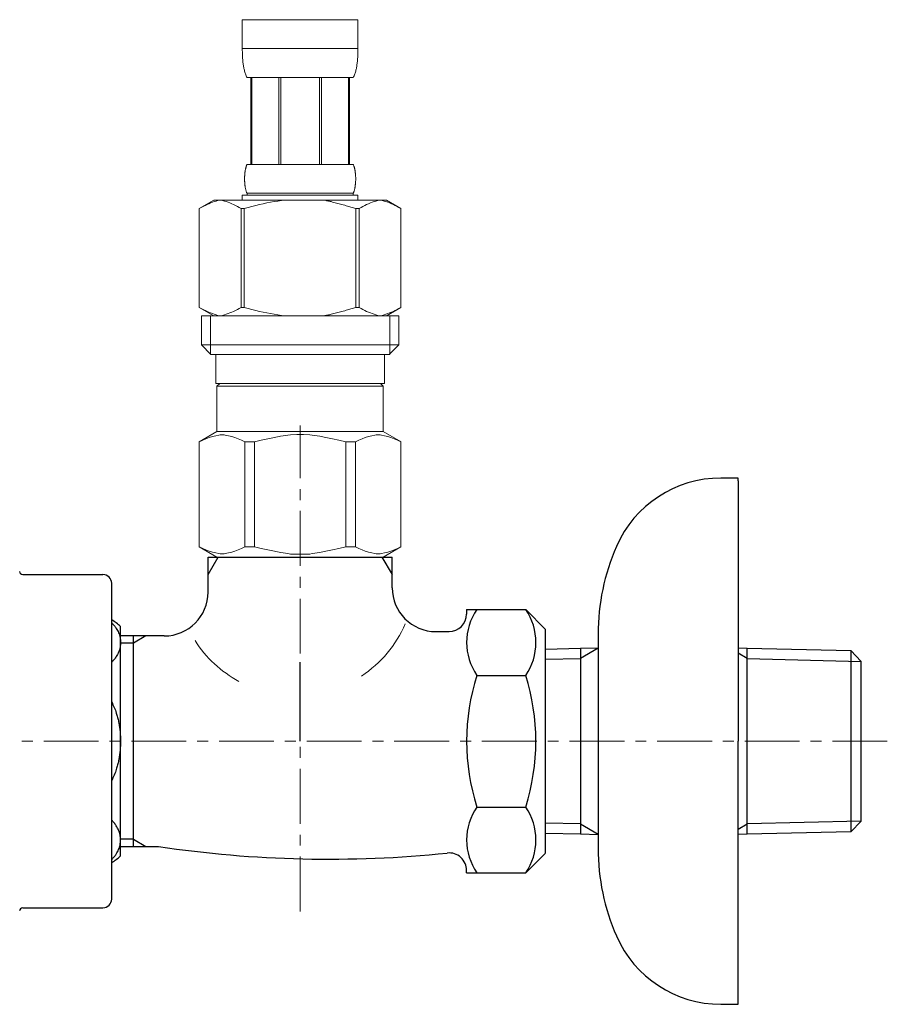
# Model space of a CAD drawing. Units: millimetres. Extents: x 5241 to 10210, y -9245 to -970.
# Drawn here: x 5389 to 5488, y -5393 to -5280 of the extents above; entities that cross this region are included whole.
import ezdxf

# ---------------------------------------------------------------- set-up
doc = ezdxf.new("R2010")
doc.units = ezdxf.units.MM
doc.linetypes.add('CENTER1', pattern=[10, 6.25, -1.25, 1.25, -1.25])
doc.linetypes.add('DASH_CENTER', pattern=[14, 11, -1, 1, -1])
doc.layers.add('1', color=7, linetype='Continuous')
doc.layers.add('_0-2_', color=7, linetype='Continuous')
doc.layers.add('中心線', color=1, linetype='CENTER1', lineweight=15)

msp = doc.modelspace()

# ---------------------------------------------------------------- linework, layer by layer
at = {"color": 7, "linetype": 'Continuous', "lineweight": 5}
for start, end in [(303.3727, 336.4237), (212.6046, 241.5779)]:
    msp.add_arc((5420.79, -5343.92), 13.64, start, end, dxfattribs=at)
at = {"layer": '1', "color": 7, "linetype": 'Continuous'}
for p, q in [((5471.29, -5332.74), (5469.29, -5332.74)), ((5471.29, -5333.04), (5471.29, -5332.74)), ((5471.29, -5333.04), (5471.29, -5362.74)), ((5410.79, -5345.74), (5410.79, -5341.74)), ((5410.79, -5341.74), (5431.79, -5341.74)), ((5431.79, -5345.24), (5431.79, -5341.74)), ((5389.64, -5343.74), (5398.79, -5343.74)), ((5399.79, -5348.74), (5399.79, -5344.74)), ((5440.29, -5347.73), (5440.29, -5348.24)), ((5440.29, -5347.73), (5447.03, -5347.73)), ((5447.03, -5347.73), (5449.29, -5349.99)), ((5399.79, -5380.74), (5399.79, -5348.74)), ((5400.79, -5375.81), (5400.79, -5349.67)), ((5402.29, -5350.74), (5400.79, -5350.74)), ((5402.29, -5351.55), (5402.29, -5350.74)), ((5403.7, -5350.74), (5402.29, -5350.74)), ((5405.79, -5350.74), (5403.7, -5350.74)), ((5436.79, -5350.24), (5438.29, -5350.24)), ((5449.29, -5362.74), (5449.29, -5350)), ((5455.29, -5350.54), (5455.29, -5352.14)), ((5402.29, -5373.93), (5402.29, -5351.55)), ((5449.29, -5352.23), (5453.29, -5352.14)), ((5453.29, -5352.14), (5455.29, -5352.09)), ((5453.29, -5352.14), (5453.29, -5372.18)), ((5455.29, -5352.14), (5455.29, -5362.74)), ((5471.29, -5352.11), (5472.29, -5352.14)), ((5472.29, -5372.18), (5472.29, -5352.14)), ((5472.29, -5352.14), (5484.13, -5352.41)), ((5484.13, -5352.41), (5485.29, -5353.64)), ((5484.13, -5352.41), (5484.13, -5371.91)), ((5485.29, -5353.64), (5485.29, -5353.64)), ((5485.29, -5371.84), (5485.29, -5353.64)), ((5441.45, -5355.24), (5447.03, -5355.24)), ((5449.29, -5375.48), (5449.29, -5362.74)), ((5455.29, -5362.74), (5455.29, -5373.34)), ((5471.29, -5392.74), (5471.29, -5362.74)), ((5441.45, -5370.25), (5447.03, -5370.25)), ((5485.29, -5371.85), (5484.13, -5373.07)), ((5484.13, -5371.91), (5484.13, -5373.07)), ((5485.29, -5371.85), (5485.29, -5371.84)), ((5453.29, -5372.18), (5453.29, -5373.35)), ((5472.29, -5373.35), (5472.29, -5372.18)), ((5484.13, -5373.07), (5472.29, -5373.35)), ((5402.29, -5374.74), (5402.29, -5373.93)), ((5453.29, -5373.35), (5449.29, -5373.25)), ((5455.29, -5373.4), (5453.29, -5373.35)), ((5455.29, -5373.34), (5455.29, -5374.95)), ((5472.29, -5373.35), (5471.29, -5373.37)), ((5400.79, -5374.74), (5402.29, -5374.74)), ((5402.29, -5374.74), (5403.7, -5374.74)), ((5403.7, -5374.74), (5405.14, -5374.74)), ((5449.29, -5375.49), (5447.03, -5377.75)), ((5440.29, -5377.75), (5440.29, -5377.48)), ((5440.29, -5377.75), (5447.03, -5377.75)), ((5389.64, -5381.74), (5398.79, -5381.74)), ((5469.29, -5392.74), (5471.29, -5392.74))]:
    msp.add_line(p, q, dxfattribs=at)
at = {"layer": '1', "color": 2, "linetype": 'Continuous'}
for p, q in [((5410.79, -5343.75), (5411.95, -5341.74)), ((5430.63, -5341.74), (5431.79, -5343.75)), ((5403.7, -5350.74), (5402.29, -5351.55)), ((5402.29, -5351.55), (5400.79, -5351.55)), ((5455.29, -5352.15), (5453.29, -5353.3)), ((5472.29, -5353.3), (5471.29, -5352.72)), ((5449.29, -5353.4), (5453.29, -5353.3)), ((5472.29, -5353.3), (5485.29, -5353.64)), ((5453.29, -5372.18), (5449.29, -5372.08)), ((5485.29, -5371.84), (5472.29, -5372.18)), ((5453.29, -5372.18), (5455.29, -5373.34)), ((5471.29, -5372.76), (5472.29, -5372.18)), ((5402.29, -5373.93), (5400.79, -5373.93)), ((5402.29, -5373.93), (5403.7, -5374.74))]:
    msp.add_line(p, q, dxfattribs=at)
at = {"layer": '1', "color": 2, "linetype": 'DASH_CENTER'}
msp.add_line((5421.29, -5362.74), (5421.29, -5353.74), dxfattribs=at)
at = {"layer": '1', "color": 7, "linetype": 'Continuous'}
for centre, radius, start, end in [((5469.29, -5345.74), 13, 90, 156.4435), ((5480.29, -5350.54), 25, 156.4435, 180), ((5389.64, -5343.39), 0.35, 180, 270), ((5398.79, -5344.74), 1, 0, 90), ((5405.79, -5345.74), 5, 270, 0), ((5436.79, -5345.24), 5, 180, 270), ((5438.29, -5348.24), 2, 270, 0), ((5446.94, -5351.48), 6.65, 145.6158, 214.3842), ((5441.55, -5351.48), 6.65, 0, 34.3842), ((5397.29, -5353.24), 5, 45.573, 60), ((5441.55, -5351.48), 6.65, 325.6158, 0), ((5465.13, -5362.74), 24.84, 162.412, 197.588), ((5423.35, -5362.74), 24.84, 342.412, 17.588), ((5446.94, -5374), 6.65, 145.6158, 180), ((5441.55, -5374), 6.65, 0, 34.3842), ((5446.94, -5374), 6.65, 180, 214.3842), ((5441.55, -5374), 6.65, 325.6158, 0), ((5424.56, -5245.15), 131.04, 261.4756, 275.9238), ((5438.29, -5377.48), 2, 0, 95.9238), ((5480.29, -5374.95), 25, 180, 203.5565), ((5397.29, -5372.24), 5, 300, 314.427), ((5398.79, -5380.74), 1, 270, 0), ((5389.64, -5382.09), 0.35, 90, 180), ((5469.29, -5379.74), 13, 203.5565, 270)]:
    msp.add_arc(centre, radius, start, end, dxfattribs=at)
for points in [[(5399.79, -5349.24), (5400.08, -5349.54), (5400.32, -5349.88), (5400.46, -5350.12), (5400.58, -5350.38), (5400.67, -5350.65), (5400.74, -5350.93), (5400.78, -5351.2), (5400.79, -5351.48), (5400.78, -5351.76), (5400.74, -5352.04), (5400.67, -5352.31), (5400.58, -5352.58), (5400.46, -5352.84), (5400.32, -5353.09), (5400.08, -5353.42), (5399.79, -5353.72)], [(5399.79, -5358.27), (5400.08, -5358.89), (5400.32, -5359.53), (5400.46, -5360.03), (5400.58, -5360.54), (5400.67, -5361.08), (5400.74, -5361.63), (5400.78, -5362.18), (5400.79, -5362.74), (5400.78, -5363.3), (5400.74, -5363.86), (5400.67, -5364.4), (5400.58, -5364.94), (5400.46, -5365.45), (5400.32, -5365.95), (5400.08, -5366.6), (5399.79, -5367.22)], [(5399.79, -5376.24), (5400.08, -5375.94), (5400.32, -5375.61), (5400.46, -5375.36), (5400.58, -5375.1), (5400.67, -5374.83), (5400.74, -5374.56), (5400.78, -5374.28), (5400.79, -5374), (5400.78, -5373.72), (5400.74, -5373.44), (5400.67, -5373.17), (5400.58, -5372.9), (5400.46, -5372.64), (5400.32, -5372.39), (5400.08, -5372.06), (5399.79, -5371.76)]]:
    msp.add_spline(points, degree=3, dxfattribs=at)
at = {"layer": '_0-2_', "color": 5, "linetype": 'Continuous', "lineweight": 20}
for p, q in [((5414.69, -5280.47), (5427.89, -5280.47)), ((5414.69, -5280.47), (5414.69, -5283.89)), ((5427.89, -5283.89), (5427.89, -5280.47)), ((5427.89, -5283.77), (5414.69, -5283.77)), ((5414.69, -5284), (5414.69, -5283.89)), ((5414.7, -5284.12), (5414.69, -5284)), ((5414.7, -5284.23), (5414.7, -5284.12)), ((5414.7, -5284.34), (5414.7, -5284.23)), ((5414.71, -5284.46), (5414.7, -5284.34)), ((5414.71, -5284.57), (5414.71, -5284.46)), ((5427.87, -5284.57), (5427.88, -5284.46)), ((5427.88, -5284.34), (5427.89, -5284.23)), ((5427.88, -5284.46), (5427.88, -5284.34)), ((5427.89, -5284), (5427.89, -5283.89)), ((5427.89, -5284.12), (5427.89, -5284)), ((5427.89, -5284.23), (5427.89, -5284.12)), ((5414.72, -5284.68), (5414.71, -5284.57)), ((5414.72, -5284.8), (5414.72, -5284.68)), ((5414.73, -5284.91), (5414.72, -5284.8)), ((5414.74, -5285.02), (5414.73, -5284.91)), ((5414.75, -5285.14), (5414.74, -5285.02)), ((5414.76, -5285.25), (5414.75, -5285.14)), ((5414.77, -5285.36), (5414.76, -5285.25)), ((5414.79, -5285.47), (5414.77, -5285.36)), ((5414.8, -5285.58), (5414.79, -5285.47)), ((5414.82, -5285.69), (5414.8, -5285.58)), ((5427.77, -5285.69), (5427.78, -5285.58)), ((5427.78, -5285.58), (5427.8, -5285.47)), ((5427.8, -5285.47), (5427.81, -5285.36)), ((5427.81, -5285.36), (5427.82, -5285.25)), ((5427.82, -5285.25), (5427.84, -5285.14)), ((5427.84, -5285.14), (5427.85, -5285.02)), ((5427.85, -5284.91), (5427.86, -5284.8)), ((5427.85, -5285.02), (5427.85, -5284.91)), ((5427.86, -5284.8), (5427.87, -5284.68)), ((5427.87, -5284.68), (5427.87, -5284.57)), ((5414.84, -5285.8), (5414.82, -5285.69)), ((5414.85, -5285.91), (5414.84, -5285.8)), ((5414.88, -5286.02), (5414.85, -5285.91)), ((5414.9, -5286.13), (5414.88, -5286.02)), ((5414.93, -5286.24), (5414.9, -5286.13)), ((5414.95, -5286.34), (5414.93, -5286.24)), ((5414.98, -5286.45), (5414.95, -5286.34)), ((5415.02, -5286.56), (5414.98, -5286.45)), ((5415.05, -5286.66), (5415.02, -5286.56)), ((5415.09, -5286.77), (5415.05, -5286.66)), ((5415.14, -5286.87), (5415.09, -5286.77)), ((5427.45, -5286.87), (5427.49, -5286.77)), ((5427.49, -5286.77), (5427.53, -5286.66)), ((5427.53, -5286.66), (5427.57, -5286.56)), ((5427.57, -5286.56), (5427.6, -5286.45)), ((5427.6, -5286.45), (5427.63, -5286.34)), ((5427.63, -5286.34), (5427.66, -5286.24)), ((5427.66, -5286.24), (5427.68, -5286.13)), ((5427.68, -5286.13), (5427.71, -5286.02)), ((5427.71, -5286.02), (5427.73, -5285.91)), ((5427.73, -5285.91), (5427.75, -5285.8)), ((5427.75, -5285.8), (5427.77, -5285.69)), ((5415.19, -5286.97), (5415.14, -5286.87)), ((5415.24, -5287.07), (5415.19, -5286.97)), ((5427.34, -5287.07), (5415.24, -5287.07)), ((5415.66, -5287.07), (5415.66, -5296.97)), ((5415.75, -5287.07), (5415.75, -5296.97)), ((5415.77, -5287.07), (5415.77, -5296.97)), ((5418.86, -5287.07), (5418.86, -5296.97)), ((5419.09, -5287.07), (5419.09, -5296.97)), ((5423.49, -5287.07), (5423.49, -5296.97)), ((5423.72, -5287.07), (5423.72, -5296.97)), ((5426.81, -5296.97), (5426.81, -5287.07)), ((5426.83, -5287.07), (5426.83, -5296.97)), ((5426.93, -5287.07), (5426.93, -5296.97)), ((5427.34, -5287.07), (5427.4, -5286.97)), ((5427.4, -5286.97), (5427.45, -5286.87)), ((5414.98, -5298.02), (5414.99, -5297.97)), ((5414.98, -5298.07), (5414.98, -5298.02)), ((5414.99, -5297.92), (5415, -5297.87)), ((5414.99, -5297.97), (5414.99, -5297.92)), ((5415, -5297.87), (5415.01, -5297.82)), ((5415.01, -5297.77), (5415.02, -5297.72)), ((5415.01, -5297.82), (5415.01, -5297.77)), ((5415.02, -5297.72), (5415.03, -5297.67)), ((5415.03, -5297.67), (5415.04, -5297.62)), ((5415.04, -5297.62), (5415.05, -5297.57)), ((5415.05, -5297.57), (5415.06, -5297.52)), ((5415.06, -5297.52), (5415.07, -5297.47)), ((5415.07, -5297.47), (5415.08, -5297.42)), ((5415.08, -5297.42), (5415.09, -5297.37)), ((5415.09, -5297.37), (5415.11, -5297.32)), ((5415.11, -5297.32), (5415.12, -5297.27)), ((5415.12, -5297.27), (5415.14, -5297.22)), ((5415.14, -5297.22), (5415.15, -5297.17)), ((5415.15, -5297.17), (5415.17, -5297.12)), ((5415.17, -5297.12), (5415.19, -5297.07)), ((5415.19, -5297.07), (5415.22, -5297.02)), ((5415.22, -5297.02), (5415.24, -5296.97)), ((5415.24, -5296.97), (5427.34, -5296.97)), ((5427.37, -5297.02), (5427.34, -5296.97)), ((5427.39, -5297.07), (5427.37, -5297.02)), ((5427.41, -5297.12), (5427.39, -5297.07)), ((5427.43, -5297.17), (5427.41, -5297.12)), ((5427.45, -5297.22), (5427.43, -5297.17)), ((5427.46, -5297.27), (5427.45, -5297.22)), ((5427.48, -5297.32), (5427.46, -5297.27)), ((5427.49, -5297.37), (5427.48, -5297.32)), ((5427.51, -5297.42), (5427.49, -5297.37)), ((5427.52, -5297.47), (5427.51, -5297.42)), ((5427.53, -5297.52), (5427.52, -5297.47)), ((5427.54, -5297.57), (5427.53, -5297.52)), ((5427.55, -5297.62), (5427.54, -5297.57)), ((5427.56, -5297.67), (5427.55, -5297.62)), ((5427.56, -5297.72), (5427.56, -5297.67)), ((5427.57, -5297.77), (5427.56, -5297.72)), ((5427.58, -5297.82), (5427.57, -5297.77)), ((5427.58, -5297.87), (5427.58, -5297.82)), ((5427.59, -5297.92), (5427.58, -5297.87)), ((5427.6, -5297.97), (5427.59, -5297.92)), ((5427.6, -5298.02), (5427.6, -5297.97)), ((5427.6, -5298.07), (5427.6, -5298.02)), ((5414.96, -5298.32), (5414.97, -5298.27)), ((5414.96, -5298.37), (5414.96, -5298.32)), ((5414.96, -5298.42), (5414.96, -5298.37)), ((5414.96, -5298.47), (5414.96, -5298.42)), ((5414.96, -5298.52), (5414.96, -5298.47)), ((5414.96, -5298.57), (5414.96, -5298.52)), ((5414.96, -5298.62), (5414.96, -5298.57)), ((5414.96, -5298.67), (5414.96, -5298.62)), ((5414.96, -5298.72), (5414.96, -5298.67)), ((5414.96, -5298.77), (5414.96, -5298.72)), ((5414.96, -5298.82), (5414.96, -5298.77)), ((5414.96, -5298.87), (5414.96, -5298.82)), ((5414.96, -5298.92), (5414.96, -5298.87)), ((5414.97, -5298.97), (5414.96, -5298.92)), ((5414.97, -5298.17), (5414.98, -5298.12)), ((5414.97, -5298.22), (5414.97, -5298.17)), ((5414.97, -5298.27), (5414.97, -5298.22)), ((5414.97, -5299.02), (5414.97, -5298.97)), ((5414.97, -5299.07), (5414.97, -5299.02)), ((5414.98, -5299.12), (5414.97, -5299.07)), ((5414.98, -5298.12), (5414.98, -5298.07)), ((5414.98, -5299.17), (5414.98, -5299.12)), ((5427.61, -5298.12), (5427.6, -5298.07)), ((5427.6, -5299.17), (5427.61, -5299.12)), ((5427.61, -5298.17), (5427.61, -5298.12)), ((5427.62, -5298.22), (5427.61, -5298.17)), ((5427.61, -5299.07), (5427.62, -5299.02)), ((5427.61, -5299.12), (5427.61, -5299.07)), ((5427.62, -5298.27), (5427.62, -5298.22)), ((5427.62, -5298.32), (5427.62, -5298.27)), ((5427.62, -5298.37), (5427.62, -5298.32)), ((5427.63, -5298.42), (5427.62, -5298.37)), ((5427.62, -5298.87), (5427.63, -5298.82)), ((5427.62, -5298.92), (5427.62, -5298.87)), ((5427.62, -5298.97), (5427.62, -5298.92)), ((5427.62, -5299.02), (5427.62, -5298.97)), ((5427.63, -5298.47), (5427.63, -5298.42)), ((5427.63, -5298.52), (5427.63, -5298.47)), ((5427.63, -5298.57), (5427.63, -5298.52)), ((5427.63, -5298.62), (5427.63, -5298.57)), ((5427.63, -5298.67), (5427.63, -5298.62)), ((5427.63, -5298.72), (5427.63, -5298.67)), ((5427.63, -5298.77), (5427.63, -5298.72)), ((5427.63, -5298.82), (5427.63, -5298.77)), ((5414.98, -5299.22), (5414.98, -5299.17)), ((5414.99, -5299.27), (5414.98, -5299.22)), ((5414.99, -5299.32), (5414.99, -5299.27)), ((5415, -5299.37), (5414.99, -5299.32)), ((5415.01, -5299.42), (5415, -5299.37)), ((5415.01, -5299.47), (5415.01, -5299.42)), ((5415.02, -5299.52), (5415.01, -5299.47)), ((5415.03, -5299.57), (5415.02, -5299.52)), ((5415.04, -5299.62), (5415.03, -5299.57)), ((5415.05, -5299.67), (5415.04, -5299.62)), ((5415.06, -5299.72), (5415.05, -5299.67)), ((5415.07, -5299.77), (5415.06, -5299.72)), ((5415.08, -5299.82), (5415.07, -5299.77)), ((5415.09, -5299.87), (5415.08, -5299.82)), ((5415.11, -5299.92), (5415.09, -5299.87)), ((5415.12, -5299.97), (5415.11, -5299.92)), ((5415.14, -5300.02), (5415.12, -5299.97)), ((5415.15, -5300.07), (5415.14, -5300.02)), ((5415.17, -5300.12), (5415.15, -5300.07)), ((5415.19, -5300.17), (5415.17, -5300.12)), ((5415.22, -5300.22), (5415.19, -5300.17)), ((5415.24, -5300.27), (5415.22, -5300.22)), ((5427.34, -5300.27), (5427.37, -5300.22)), ((5427.37, -5300.22), (5427.39, -5300.17)), ((5427.39, -5300.17), (5427.41, -5300.12)), ((5427.41, -5300.12), (5427.43, -5300.07)), ((5427.43, -5300.07), (5427.45, -5300.02)), ((5427.45, -5300.02), (5427.46, -5299.97)), ((5427.46, -5299.97), (5427.48, -5299.92)), ((5427.48, -5299.92), (5427.49, -5299.87)), ((5427.49, -5299.87), (5427.51, -5299.82)), ((5427.51, -5299.82), (5427.52, -5299.77)), ((5427.52, -5299.77), (5427.53, -5299.72)), ((5427.53, -5299.72), (5427.54, -5299.67)), ((5427.54, -5299.67), (5427.55, -5299.62)), ((5427.55, -5299.62), (5427.56, -5299.57)), ((5427.56, -5299.52), (5427.57, -5299.47)), ((5427.56, -5299.57), (5427.56, -5299.52)), ((5427.57, -5299.47), (5427.58, -5299.42)), ((5427.58, -5299.37), (5427.59, -5299.32)), ((5427.58, -5299.42), (5427.58, -5299.37)), ((5427.59, -5299.32), (5427.6, -5299.27)), ((5427.6, -5299.22), (5427.6, -5299.17)), ((5427.6, -5299.27), (5427.6, -5299.22)), ((5411.44, -5301.04), (5409.79, -5301.99)), ((5410.87, -5301.46), (5411.08, -5301.37)), ((5411.08, -5301.37), (5411.29, -5301.29)), ((5411.29, -5301.29), (5411.5, -5301.22)), ((5411.44, -5301.04), (5431.14, -5301.04)), ((5411.5, -5301.22), (5411.71, -5301.15)), ((5411.71, -5301.15), (5411.92, -5301.09)), ((5411.92, -5301.09), (5412.13, -5301.04)), ((5412.23, -5301.04), (5412.44, -5301.09)), ((5412.44, -5301.09), (5412.65, -5301.15)), ((5412.65, -5301.15), (5412.86, -5301.22)), ((5412.86, -5301.22), (5413.07, -5301.29)), ((5413.07, -5301.29), (5413.28, -5301.37)), ((5413.28, -5301.37), (5413.49, -5301.46)), ((5414.69, -5300.49), (5414.69, -5301.04)), ((5427.89, -5300.49), (5414.69, -5300.49)), ((5415.24, -5300.27), (5415.24, -5300.49)), ((5427.34, -5300.27), (5415.24, -5300.27)), ((5417.5, -5301.37), (5417.08, -5301.46)), ((5417.5, -5301.37), (5417.92, -5301.29)), ((5417.92, -5301.29), (5417.5, -5301.37)), ((5417.92, -5301.29), (5418.34, -5301.22)), ((5418.34, -5301.22), (5417.92, -5301.29)), ((5418.76, -5301.15), (5418.34, -5301.22)), ((5419.18, -5301.09), (5418.76, -5301.15)), ((5419.6, -5301.04), (5419.18, -5301.09)), ((5427.34, -5300.27), (5427.34, -5300.49)), ((5427.89, -5300.49), (5427.89, -5301.04)), ((5429.31, -5301.37), (5429.1, -5301.46)), ((5429.1, -5301.46), (5429.31, -5301.37)), ((5429.52, -5301.29), (5429.31, -5301.37)), ((5429.31, -5301.37), (5429.52, -5301.29)), ((5429.73, -5301.22), (5429.52, -5301.29)), ((5429.94, -5301.15), (5429.73, -5301.22)), ((5430.15, -5301.09), (5429.94, -5301.15)), ((5430.35, -5301.04), (5430.15, -5301.09)), ((5430.66, -5301.09), (5430.45, -5301.04)), ((5430.87, -5301.15), (5430.66, -5301.09)), ((5431.08, -5301.22), (5430.87, -5301.15)), ((5431.29, -5301.29), (5431.08, -5301.22)), ((5431.14, -5301.04), (5432.79, -5301.99)), ((5431.5, -5301.37), (5431.29, -5301.29)), ((5431.72, -5301.46), (5431.5, -5301.37)), ((5409.79, -5301.99), (5410.01, -5301.87)), ((5409.79, -5301.99), (5409.79, -5313.29)), ((5409.79, -5301.99), (5409.79, -5313.29)), ((5409.79, -5301.99), (5409.79, -5301.99)), ((5410.01, -5301.87), (5410.23, -5301.76)), ((5410.23, -5301.76), (5410.44, -5301.65)), ((5410.44, -5301.65), (5410.66, -5301.55)), ((5410.66, -5301.55), (5410.87, -5301.46)), ((5413.49, -5301.46), (5413.7, -5301.55)), ((5413.7, -5301.55), (5413.49, -5301.46)), ((5413.7, -5301.55), (5413.92, -5301.65)), ((5413.92, -5301.65), (5413.7, -5301.55)), ((5413.92, -5301.65), (5414.13, -5301.76)), ((5414.13, -5301.76), (5413.92, -5301.65)), ((5414.13, -5301.76), (5414.35, -5301.87)), ((5414.35, -5301.87), (5414.13, -5301.76)), ((5414.35, -5301.87), (5414.57, -5301.99)), ((5414.57, -5301.99), (5414.35, -5301.87)), ((5414.57, -5301.99), (5414.57, -5313.29)), ((5414.57, -5301.99), (5414.92, -5301.99)), ((5414.92, -5301.99), (5415.36, -5301.87)), ((5415.36, -5301.87), (5414.92, -5301.99)), ((5414.92, -5301.99), (5414.92, -5313.29)), ((5415.36, -5301.87), (5415.8, -5301.76)), ((5415.8, -5301.76), (5415.36, -5301.87)), ((5415.8, -5301.76), (5416.23, -5301.65)), ((5416.23, -5301.65), (5415.8, -5301.76)), ((5416.23, -5301.65), (5416.65, -5301.55)), ((5416.65, -5301.55), (5416.23, -5301.65)), ((5416.65, -5301.55), (5417.08, -5301.46)), ((5417.08, -5301.46), (5416.65, -5301.55)), ((5427.22, -5301.87), (5427.66, -5301.99)), ((5427.66, -5301.99), (5427.66, -5313.29)), ((5428.02, -5301.99), (5427.66, -5301.99)), ((5428.24, -5301.87), (5428.02, -5301.99)), ((5428.02, -5301.99), (5428.24, -5301.87)), ((5428.02, -5301.99), (5428.02, -5313.29)), ((5428.45, -5301.76), (5428.24, -5301.87)), ((5428.24, -5301.87), (5428.45, -5301.76)), ((5428.67, -5301.65), (5428.45, -5301.76)), ((5428.45, -5301.76), (5428.67, -5301.65)), ((5428.88, -5301.55), (5428.67, -5301.65)), ((5428.67, -5301.65), (5428.88, -5301.55)), ((5429.1, -5301.46), (5428.88, -5301.55)), ((5428.88, -5301.55), (5429.1, -5301.46)), ((5431.93, -5301.55), (5431.72, -5301.46)), ((5432.14, -5301.65), (5431.93, -5301.55)), ((5432.36, -5301.76), (5432.14, -5301.65)), ((5432.57, -5301.87), (5432.36, -5301.76)), ((5432.79, -5301.99), (5432.57, -5301.87)), ((5432.79, -5301.99), (5432.79, -5313.29)), ((5432.79, -5301.99), (5432.79, -5301.99)), ((5409.79, -5313.29), (5411.44, -5314.24)), ((5410.01, -5313.41), (5409.79, -5313.29)), ((5409.79, -5313.29), (5409.79, -5313.29)), ((5410.23, -5313.52), (5410.01, -5313.41)), ((5410.44, -5313.63), (5410.23, -5313.52)), ((5410.66, -5313.73), (5410.44, -5313.63)), ((5410.87, -5313.82), (5410.66, -5313.73)), ((5413.7, -5313.73), (5413.49, -5313.82)), ((5413.92, -5313.63), (5413.7, -5313.73)), ((5414.13, -5313.52), (5413.92, -5313.63)), ((5414.35, -5313.41), (5414.13, -5313.52)), ((5414.57, -5313.29), (5414.35, -5313.41)), ((5414.57, -5313.29), (5414.92, -5313.29)), ((5415.36, -5313.41), (5414.92, -5313.29)), ((5415.8, -5313.52), (5415.36, -5313.41)), ((5416.23, -5313.63), (5415.8, -5313.52)), ((5416.65, -5313.73), (5416.23, -5313.63)), ((5417.08, -5313.82), (5416.65, -5313.73)), ((5427.22, -5313.41), (5427.66, -5313.29)), ((5428.02, -5313.29), (5427.66, -5313.29)), ((5428.02, -5313.29), (5428.24, -5313.41)), ((5428.24, -5313.41), (5428.45, -5313.52)), ((5428.45, -5313.52), (5428.67, -5313.63)), ((5428.67, -5313.63), (5428.88, -5313.73)), ((5428.88, -5313.73), (5429.1, -5313.82)), ((5432.79, -5313.29), (5431.14, -5314.24)), ((5431.72, -5313.82), (5431.93, -5313.73)), ((5431.93, -5313.73), (5432.14, -5313.63)), ((5432.14, -5313.63), (5432.36, -5313.52)), ((5432.36, -5313.52), (5432.57, -5313.41)), ((5432.57, -5313.41), (5432.79, -5313.29)), ((5432.79, -5313.29), (5432.79, -5313.29)), ((5410.02, -5314.24), (5410.02, -5317.54)), ((5410.02, -5314.24), (5432.57, -5314.24)), ((5411.08, -5313.91), (5410.87, -5313.82)), ((5411.06, -5314.24), (5411.06, -5318.64)), ((5411.29, -5313.99), (5411.08, -5313.91)), ((5411.5, -5314.06), (5411.29, -5313.99)), ((5411.71, -5314.13), (5411.5, -5314.06)), ((5411.92, -5314.19), (5411.71, -5314.13)), ((5412.13, -5314.24), (5411.92, -5314.19)), ((5412.44, -5314.19), (5412.23, -5314.24)), ((5412.65, -5314.13), (5412.44, -5314.19)), ((5412.86, -5314.06), (5412.65, -5314.13)), ((5413.07, -5313.99), (5412.86, -5314.06)), ((5413.28, -5313.91), (5413.07, -5313.99)), ((5413.49, -5313.82), (5413.28, -5313.91)), ((5417.5, -5313.91), (5417.08, -5313.82)), ((5417.92, -5313.99), (5417.5, -5313.91)), ((5418.34, -5314.06), (5417.92, -5313.99)), ((5418.76, -5314.13), (5418.34, -5314.06)), ((5419.18, -5314.19), (5418.76, -5314.13)), ((5419.6, -5314.24), (5419.18, -5314.19)), ((5429.1, -5313.82), (5429.31, -5313.91)), ((5429.31, -5313.91), (5429.52, -5313.99)), ((5429.52, -5313.99), (5429.73, -5314.06)), ((5429.73, -5314.06), (5429.94, -5314.13)), ((5429.94, -5314.13), (5430.15, -5314.19)), ((5430.15, -5314.19), (5430.35, -5314.24)), ((5430.45, -5314.24), (5430.66, -5314.19)), ((5430.66, -5314.19), (5430.87, -5314.13)), ((5430.87, -5314.13), (5431.08, -5314.06)), ((5431.08, -5314.06), (5431.29, -5313.99)), ((5431.29, -5313.99), (5431.5, -5313.91)), ((5431.5, -5313.91), (5431.72, -5313.82)), ((5431.52, -5314.24), (5431.52, -5318.64)), ((5432.57, -5314.24), (5432.57, -5317.54)), ((5410.02, -5317.54), (5411.12, -5318.64)), ((5432.57, -5317.54), (5410.02, -5317.54)), ((5432.57, -5317.54), (5431.47, -5318.64)), ((5431.52, -5318.64), (5411.06, -5318.64)), ((5411.67, -5318.64), (5411.67, -5321.94)), ((5430.92, -5318.64), (5430.92, -5321.94)), ((5411.67, -5321.94), (5430.92, -5321.94)), ((5412.13, -5321.94), (5411.8, -5322.27)), ((5411.8, -5322.27), (5411.8, -5327.44)), ((5411.8, -5322.27), (5430.78, -5322.27)), ((5430.45, -5321.94), (5430.78, -5322.27)), ((5430.78, -5322.27), (5430.78, -5327.44)), ((5409.77, -5328.62), (5411.8, -5327.44)), ((5410.18, -5328.43), (5410.55, -5328.26)), ((5410.18, -5328.43), (5410.55, -5328.26)), ((5410.55, -5328.26), (5410.92, -5328.12)), ((5410.55, -5328.26), (5410.92, -5328.12)), ((5410.92, -5328.12), (5411.29, -5328)), ((5410.92, -5328.12), (5411.29, -5328)), ((5411.29, -5328), (5411.66, -5327.91)), ((5411.66, -5327.91), (5412.03, -5327.84)), ((5430.78, -5327.44), (5411.8, -5327.44)), ((5412.75, -5327.84), (5413.12, -5327.91)), ((5413.12, -5327.91), (5413.49, -5328)), ((5413.49, -5328), (5413.85, -5328.12)), ((5413.85, -5328.12), (5414.23, -5328.26)), ((5414.23, -5328.26), (5414.6, -5328.43)), ((5416.86, -5328.43), (5417.62, -5328.26)), ((5417.62, -5328.26), (5418.36, -5328.12)), ((5420.19, -5327.79), (5420.93, -5327.76)), ((5421.66, -5327.76), (5420.93, -5327.76)), ((5421.66, -5327.76), (5422.39, -5327.79)), ((5422.39, -5327.79), (5421.66, -5327.76)), ((5424.97, -5328.26), (5424.22, -5328.12)), ((5425.72, -5328.43), (5424.97, -5328.26)), ((5428.36, -5328.26), (5427.98, -5328.43)), ((5428.73, -5328.12), (5428.36, -5328.26)), ((5429.1, -5328), (5428.73, -5328.12)), ((5429.47, -5327.91), (5429.1, -5328)), ((5429.83, -5327.84), (5429.47, -5327.91)), ((5430.92, -5327.91), (5430.56, -5327.84)), ((5432.82, -5328.62), (5430.78, -5327.44)), ((5431.29, -5328), (5430.92, -5327.91)), ((5431.66, -5328.12), (5431.29, -5328)), ((5431.66, -5328.12), (5431.29, -5328)), ((5432.03, -5328.26), (5431.66, -5328.12)), ((5432.03, -5328.26), (5431.66, -5328.12)), ((5432.41, -5328.43), (5432.03, -5328.26)), ((5432.41, -5328.43), (5432.03, -5328.26)), ((5409.77, -5328.62), (5409.79, -5328.6)), ((5409.79, -5328.6), (5409.77, -5328.62)), ((5409.77, -5328.62), (5409.77, -5340.57)), ((5409.79, -5328.62), (5409.77, -5328.62)), ((5409.79, -5328.62), (5410.18, -5328.43)), ((5409.79, -5328.62), (5409.79, -5340.57)), ((5414.6, -5328.43), (5414.99, -5328.62)), ((5414.99, -5328.62), (5414.99, -5340.57)), ((5416.1, -5328.62), (5414.99, -5328.62)), ((5416.1, -5328.62), (5416.86, -5328.43)), ((5416.1, -5328.62), (5416.1, -5340.57)), ((5426.49, -5328.62), (5425.72, -5328.43)), ((5426.49, -5328.62), (5426.49, -5340.57)), ((5426.49, -5328.62), (5427.6, -5328.62)), ((5427.98, -5328.43), (5427.6, -5328.62)), ((5427.6, -5328.62), (5427.6, -5340.57)), ((5432.79, -5328.62), (5432.41, -5328.43)), ((5432.79, -5328.62), (5432.79, -5340.57)), ((5411.8, -5341.74), (5409.77, -5340.57)), ((5409.79, -5340.58), (5409.77, -5340.57)), ((5409.79, -5340.57), (5409.77, -5340.57)), ((5409.79, -5340.57), (5410.18, -5340.75)), ((5411.8, -5341.74), (5409.79, -5340.58)), ((5414.6, -5340.75), (5414.99, -5340.57)), ((5416.1, -5340.57), (5414.99, -5340.57)), ((5416.1, -5340.57), (5416.86, -5340.75)), ((5426.49, -5340.57), (5425.72, -5340.75)), ((5426.49, -5340.57), (5427.6, -5340.57)), ((5427.98, -5340.75), (5427.6, -5340.57)), ((5430.76, -5341.74), (5432.77, -5340.58)), ((5430.78, -5341.74), (5432.82, -5340.57)), ((5430.78, -5341.74), (5432.8, -5340.58)), ((5432.79, -5340.57), (5432.41, -5340.75)), ((5432.79, -5340.57), (5432.82, -5340.57)), ((5432.8, -5340.58), (5432.82, -5340.57)), ((5410.18, -5340.75), (5410.55, -5340.92)), ((5410.55, -5340.92), (5410.92, -5341.06)), ((5410.92, -5341.06), (5411.29, -5341.18)), ((5411.29, -5341.18), (5411.66, -5341.27)), ((5411.66, -5341.27), (5412.03, -5341.35)), ((5411.8, -5341.74), (5430.78, -5341.74)), ((5412.75, -5341.35), (5413.12, -5341.27)), ((5413.12, -5341.27), (5413.49, -5341.18)), ((5413.49, -5341.18), (5413.85, -5341.06)), ((5413.85, -5341.06), (5414.23, -5340.92)), ((5414.23, -5340.92), (5414.6, -5340.75)), ((5416.86, -5340.75), (5417.62, -5340.92)), ((5417.62, -5340.92), (5418.36, -5341.06)), ((5420.19, -5341.4), (5420.93, -5341.42)), ((5420.93, -5341.42), (5421.66, -5341.42)), ((5421.66, -5341.42), (5422.39, -5341.4)), ((5422.39, -5341.4), (5421.66, -5341.42)), ((5424.97, -5340.92), (5424.22, -5341.06)), ((5425.72, -5340.75), (5424.97, -5340.92)), ((5428.36, -5340.92), (5427.98, -5340.75)), ((5428.73, -5341.06), (5428.36, -5340.92)), ((5429.1, -5341.18), (5428.73, -5341.06)), ((5429.47, -5341.27), (5429.1, -5341.18)), ((5429.83, -5341.35), (5429.47, -5341.27)), ((5430.92, -5341.27), (5430.56, -5341.35)), ((5431.29, -5341.18), (5430.92, -5341.27)), ((5431.66, -5341.06), (5431.29, -5341.18)), ((5432.03, -5340.92), (5431.66, -5341.06)), ((5432.41, -5340.75), (5432.03, -5340.92))]:
    msp.add_line(p, q, dxfattribs=at)
for points in [[(5427.22, -5301.87), (5426.71, -5301.73), (5426.04, -5301.53), (5425.45, -5301.4), (5424.84, -5301.22), (5424.42, -5301.14), (5424, -5301.04)], [(5427.22, -5313.41), (5426.71, -5313.55), (5426.04, -5313.75), (5425.45, -5313.88), (5424.84, -5314.06), (5424.42, -5314.15), (5424, -5314.24)], [(5412.03, -5327.84), (5412.33, -5327.79), (5412.51, -5327.8), (5412.75, -5327.84)], [(5418.36, -5328.12), (5419.06, -5327.97), (5420.19, -5327.79)], [(5424.22, -5328.12), (5423.53, -5327.97), (5422.39, -5327.79)], [(5430.56, -5327.84), (5430.26, -5327.79), (5430.07, -5327.8), (5429.83, -5327.84)], [(5412.03, -5341.35), (5412.33, -5341.39), (5412.51, -5341.38), (5412.75, -5341.35)], [(5418.36, -5341.06), (5419.06, -5341.21), (5420.19, -5341.4)], [(5424.22, -5341.06), (5423.53, -5341.21), (5422.39, -5341.4)], [(5430.56, -5341.35), (5430.26, -5341.39), (5430.07, -5341.38), (5429.83, -5341.35)]]:
    msp.add_spline(points, degree=3, dxfattribs=at)
at = {"layer": '中心線', "lineweight": 0}
for p, q in [((5421.29, -5362.74), (5421.29, -5326.74)), ((5488.29, -5362.74), (5368.79, -5362.74)), ((5421.29, -5382.15), (5421.29, -5362.74))]:
    msp.add_line(p, q, dxfattribs=at)

doc.saveas('drawing.dxf')
